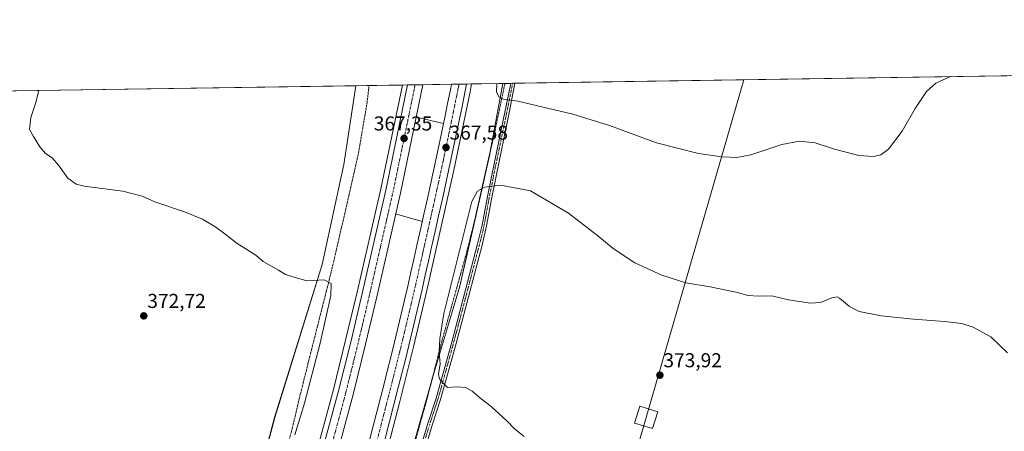
# Model space of a CAD drawing. Units: metres. Extents: x 604592 to 608060, y 4692203 to 4694568.
# Drawn here: x 605690 to 606181, y 4694363 to 4694568 of the extents above; entities that cross this region are included whole.
import ezdxf
from ezdxf.enums import TextEntityAlignment as Align

# ---------------------------------------------------------------- set-up
doc = ezdxf.new("R2010")
doc.units = ezdxf.units.M
doc.header["$MEASUREMENT"] = 0
doc.linetypes.add('TRAZO_Y_PUNTO', pattern=[1, 0.5, -0.25, 0, -0.25])
doc.linetypes.add('TRAZOS', pattern=[0.75, 0.5, -0.25])
for name, color, linetype, lineweight in [('Alambrada', 19, 'TRAZOS', 0), ('Arcén (en calzada doble)', 9, 'Continuous', 13), ('Camino', 19, 'Continuous', 0), ('Camino Cxs', 19, 'Continuous', 0), ('Camino eje', 39, 'TRAZO_Y_PUNTO', 13), ('Carretera de calzada doble', 1, 'Continuous', 13), ('Carretera de calzada doble Cxs', 1, 'Continuous', 13), ('Carretera de calzada doble eje', 1, 'TRAZO_Y_PUNTO', 0), ('Carátula', 7, 'Continuous', 5), ('Comarca CxS', 133, 'Continuous', 0), ('Comunidad Autónoma CxS', 142, 'Continuous', 0), ('Cultivos herbáceos CxS', 92, 'Continuous', 0), ('Curva de nivel normal', 36, 'Continuous', 0), ('Municipio CxS', 142, 'Continuous', 0), ('Núcleo urbano', 19, 'Continuous', 0), ('Núcleo urbano CxS', 19, 'Continuous', 0), ('Provincia CxS', 1, 'Continuous', 0), ('Punto de cota en terreno', 7, 'Continuous', 0), ('Rótulo de punto de cota en terreno', 19, 'Continuous', 0), ('Tendido', 6, 'Continuous', 0), ('Torre de tendido', 19, 'Continuous', 0), ('Torre de tendido Cxs', 19, 'Continuous', 0)]:
    doc.layers.add(name, color=color, linetype=linetype, lineweight=lineweight)
doc.styles.add('Arial', font='txt', dxfattribs={"height": 0.2})

# ---------------------------------------------------------------- blocks, each defined once
blk = doc.blocks.new('*U151')
at = {"layer": 'Núcleo urbano CxS', "color": 19, "linetype": 'Continuous', "lineweight": 0}
blk.add_polyline3d([(605703.1, 4693998.61, 363.82), (605731.72, 4694080.32, 365.34), (605757.93, 4694153.11, 368.77), (605766.9, 4694190.07, 370.2), (605780.72, 4694242.35, 369.73), (605801.88, 4694313.16, 368.58), (605816.91, 4694369.91, 370.32), (605840.62, 4694446.24, 369.43), (605851.35, 4694496, 366.47), (605857.35, 4694535.28, 365.49), (605930.65, 4694536.39, 364.58), (605924.39, 4694502.41, 367.84), (605909.28, 4694435.42, 370.81), (605895.99, 4694390.77, 369.2), (605861.1, 4694267.69, 366.86), (605840.62, 4694206.5, 366.96), (605836.72, 4694155.76, 368.97), (605827.95, 4694139.17, 367.63), (605803.56, 4694095.27, 365.78), (605791.1, 4694059.61, 364.92), (605773.48, 4694016.66, 363.32)], dxfattribs=at)
blk = doc.blocks.new('*U152')
at = {"layer": 'Cultivos herbáceos CxS', "color": 92, "linetype": 'Continuous', "lineweight": 0}
blk.add_polyline3d([(605462.68, 4693222.52, 347.73), (605509.45, 4693380.12, 349.92), (605536.76, 4693464.03, 351.74), (605555.29, 4693507.93, 352.5), (605575.77, 4693555.98, 353.56), (605616.93, 4693648.67, 356.82), (605666.07, 4693759.27, 359.83), (605682.78, 4693790.3, 360.7), (605730.57, 4693903.48, 361.4), (605773.48, 4694016.66, 363.32), (605791.1, 4694059.61, 364.92), (605803.56, 4694095.27, 365.78), (605827.95, 4694139.17, 367.63), (605836.72, 4694155.76, 368.97), (605840.62, 4694206.5, 366.96), (605861.1, 4694267.69, 366.86), (605895.99, 4694390.77, 369.2), (605909.28, 4694435.42, 370.81), (605924.39, 4694502.41, 367.84), (605930.65, 4694536.39, 364.58), (606487.93, 4694544.87, 357.17)], dxfattribs=at)
blk = doc.blocks.new('*U161')
at = {"layer": 'Curva de nivel normal', "color": 36, "linetype": 'Continuous', "lineweight": 0}
blk.add_polyline3d([(606153.83, 4694539.79, 365), (606146.66, 4694536.59, 365), (606141.92, 4694532.32, 365), (606136.29, 4694524, 365), (606129.89, 4694512.63, 365), (606123.03, 4694503.73, 365), (606119.19, 4694500.82, 365), (606115.57, 4694500.01, 365), (606108.21, 4694500.54, 365), (606096.1, 4694503.66, 365), (606086.38, 4694506.77, 365), (606078.54, 4694507.68, 365), (606069.74, 4694505.92, 365), (606054.31, 4694500.9, 365), (606047.41, 4694499.43, 365), (606039.89, 4694499.85, 365), (606028.22, 4694501.52, 365), (606007.39, 4694506.85, 365), (605983.9, 4694515.49, 365), (605965.57, 4694521.06, 365), (605938.24, 4694527.56, 365), (605931.04, 4694528.65, 365), (605928.74, 4694529.75, 365), (605927.5, 4694532.22, 365), (605927.69, 4694536.35, 365)], dxfattribs=at)
blk = doc.blocks.new('5PATER')
at = {"layer": 'Carátula', "linetype": 'Continuous', "lineweight": 5}
h = blk.add_hatch(color=250, dxfattribs=at)
edge = h.paths.add_edge_path()
edge.add_ellipse((0, 0.01), major_axis=(-1.33, -1.34), ratio=0.999422, start_angle=0, end_angle=360)

msp = doc.modelspace()

# ---------------------------------------------------------------- linework, layer by layer
at = {"layer": 'Alambrada', "color": 19, "linetype": 'TRAZOS', "lineweight": 0}
for points in [[(605864, 4694535.38, 366.97), (605862.96, 4694526.68, 367.08), (605858.56, 4694500.8, 368), (605852.3, 4694473.37, 368.78), (605844.8, 4694441.21, 369.9), (605833.8, 4694397.87, 372.02), (605829.14, 4694379.14, 371.4), (605825.24, 4694362.73, 370.8), (605814.25, 4694325.44, 369.87), (605804.19, 4694293.58, 369.11), (605803.19, 4694288.53, 369.04), (605791.33, 4694250.82, 370.34), (605785.14, 4694228.14, 370.94), (605783.67, 4694223.28, 371.11), (605774.58, 4694196.33, 370.21), (605769.62, 4694183.84, 371.44)], [(605931.71, 4694536.41, 372.45), (605926.67, 4694512.33, 369.61), (605921.42, 4694488.72, 376.3), (605917.32, 4694470.8, 374.38), (605912.52, 4694451.8, 376.99), (605900.11, 4694407.38, 370.36), (605892.82, 4694378.94, 369.44), (605882.35, 4694341.52, 372.9), (605873.76, 4694310.75, 376.38), (605862.02, 4694270.94, 369.6), (605855.28, 4694247.88, 375.17), (605842.44, 4694207.37, 367.9), (605828.53, 4694164.28, 377.02)]]:
    msp.add_polyline3d(points, dxfattribs=at)
at = {"layer": 'Arcén (en calzada doble)', "color": 9, "linetype": 'Continuous', "lineweight": 13}
for points in [[(605880.59, 4694535.63, 367), (605869.8, 4694483.85, 366.97), (605858.05, 4694432.35, 366.99), (605846.28, 4694383.83, 366.89), (605828.16, 4694317.07, 366.43), (605807.71, 4694246.66, 365.89), (605795.48, 4694207.23, 365.64), (605786.05, 4694178.39, 365.45), (605786.05, 4694178.38, 365.45)], [(605915.09, 4694536.16, 367.24), (605914.32, 4694532.19, 367.2), (605906.21, 4694493.19, 367.48), (605892.85, 4694433.23, 367.28), (605886.19, 4694405.19, 367.26), (605879.16, 4694377.26, 367.04), (605873.87, 4694356.73, 366.97), (605858.14, 4694298.48, 366.62), (605839.73, 4694236.03, 366.13), (605827.21, 4694196.8, 365.97), (605817.6, 4694167.9, 365.74)], [(605887.43, 4694519.62, 367.36), (605887.44, 4694519.62, 367.36), (605901.1, 4694516.48, 367.47)], [(605877.24, 4694471.39, 367.31), (605890.51, 4694467.58, 367.37), (605890.52, 4694467.58, 367.37)]]:
    msp.add_polyline3d(points, dxfattribs=at)
at = {"layer": 'Camino', "color": 19, "linetype": 'Continuous', "lineweight": 0}
for points in [[(605878.54, 4694317.95, 367.73), (605893.26, 4694366.86, 369.12), (605897.43, 4694379.56, 369.6), (605905.19, 4694407.43, 370.54), (605918.11, 4694456.44, 371.83), (605920.36, 4694465.84, 371.58), (605922.97, 4694479.98, 370.59), (605925.12, 4694490.71, 369.31), (605931.67, 4694522.15, 365.58), (605934.59, 4694536.45, 364.29), (605934.59, 4694536.45, 364.29)], [(605936.63, 4694536.48, 364.2), (605933.92, 4694521.69, 365.61), (605927.37, 4694490.25, 369.39), (605925.23, 4694479.55, 370.7), (605922.61, 4694465.36, 371.79), (605920.34, 4694455.88, 371.89), (605907.41, 4694406.83, 370.64), (605899.63, 4694378.89, 369.66), (605895.45, 4694366.17, 369.2), (605880.74, 4694317.27, 367.92)], [(605934.59, 4694536.45, 364.29), (605936.63, 4694536.48, 364.2)]]:
    msp.add_polyline3d(points, dxfattribs=at)
at = {"layer": 'Camino Cxs', "color": 19, "linetype": 'Continuous', "lineweight": 0}
msp.add_polyline3d([(605878.54, 4694317.95, 367.73), (605893.26, 4694366.86, 369.12), (605897.43, 4694379.56, 369.6), (605905.19, 4694407.43, 370.54), (605918.11, 4694456.44, 371.83), (605920.36, 4694465.84, 371.58), (605922.97, 4694479.98, 370.59), (605925.12, 4694490.71, 369.31), (605931.67, 4694522.15, 365.58), (605934.59, 4694536.45, 364.29), (605934.59, 4694536.45, 364.29), (605936.63, 4694536.49, 364.2), (605936.63, 4694536.48, 364.2), (605933.92, 4694521.69, 365.61), (605927.37, 4694490.25, 369.39), (605925.23, 4694479.55, 370.7), (605922.61, 4694465.36, 371.79), (605920.34, 4694455.88, 371.89), (605907.41, 4694406.83, 370.64), (605899.63, 4694378.89, 369.66), (605895.45, 4694366.17, 369.2), (605880.74, 4694317.27, 367.92)], dxfattribs=at)
at = {"layer": 'Camino eje', "color": 39, "linetype": 'TRAZO_Y_PUNTO', "lineweight": 13}
msp.add_polyline3d([(605935.61, 4694536.47, 364.24), (605935.61, 4694536.47, 364.24), (605932.65, 4694521.95, 365.59), (605926.1, 4694490.51, 369.35), (605925.03, 4694485.16, 370.01), (605923.95, 4694479.79, 370.64), (605923.11, 4694475.16, 371.11), (605921.8, 4694468.09, 371.56), (605920.82, 4694463.32, 371.74), (605919.69, 4694458.62, 371.86), (605913.91, 4694436.5, 371.26), (605907.45, 4694412, 370.76), (605902.97, 4694395.61, 370.22), (605899.09, 4694381.67, 369.7), (605896.3, 4694372.91, 369.38), (605894.21, 4694366.56, 369.16), (605886.85, 4694342.11, 368.48)], dxfattribs=at)
at = {"layer": 'Carretera de calzada doble', "color": 1, "linetype": 'Continuous', "lineweight": 13}
for points in [[(605788.32, 4694177.62, 365.56), (605797.92, 4694206.44, 365.83), (605810.17, 4694245.92, 366.1), (605822.19, 4694287.21, 366.46), (605830.62, 4694316.37, 366.62), (605848.76, 4694383.18, 366.98), (605854.98, 4694408.17, 367.04), (605860.55, 4694431.78, 367.11), (605866, 4694455.71, 367.16), (605872.3, 4694483.3, 367.21), (605877.8, 4694509.87, 367.24), (605883.12, 4694535.67, 367.25)], [(605890.76, 4694535.79, 367.27), (605885.1, 4694508.35, 367.38), (605879.6, 4694481.71, 367.32), (605873.28, 4694454.05, 367.04), (605867.82, 4694430.09, 366.99), (605862.23, 4694406.41, 367.01), (605855.98, 4694381.3, 366.98), (605837.94, 4694314.25, 366.51), (605829.51, 4694285.1, 366.33), (605817.46, 4694243.71, 366.07), (605805.17, 4694204.1, 365.75), (605795.55, 4694175.23, 365.53)], [(605864.39, 4694359.23, 366.81), (605869.66, 4694379.71, 366.88), (605871.46, 4694386.68, 367.11), (605873.21, 4694393.62, 366.95), (605874.96, 4694400.58, 367.02), (605876.67, 4694407.53, 367.15), (605878.37, 4694414.5, 367.05), (605880.03, 4694421.46, 367.09), (605881.67, 4694428.44, 367.27), (605883.28, 4694435.43, 367.13), (605884.87, 4694442.42, 367.19), (605886.44, 4694449.41, 367.34), (605887.98, 4694456.44, 367.18), (605889.76, 4694464.23, 367.28), (605891.51, 4694471.98, 367.43), (605893.23, 4694479.73, 367.47), (605894.94, 4694487.48, 367.47), (605896.62, 4694495.25, 367.49), (605898.28, 4694503.01, 367.49), (605899.92, 4694510.78, 367.48), (605901.1, 4694516.48, 367.47), (605901.53, 4694518.55, 367.45), (605903.14, 4694526.34, 367.24), (605904.71, 4694534.12, 367.24), (605905.08, 4694536.01, 367.26)], [(605912.6, 4694536.12, 367.48), (605911.92, 4694532.68, 367.53), (605910.33, 4694524.87, 367.59), (605908.73, 4694517.08, 367.48), (605907.1, 4694509.28, 367.53), (605905.46, 4694501.48, 367.58), (605903.8, 4694493.71, 367.54), (605902.12, 4694485.93, 367.54), (605900.41, 4694478.14, 367.61), (605898.67, 4694470.37, 367.53), (605896.92, 4694462.6, 367.54), (605895.16, 4694454.85, 367.54), (605893.6, 4694447.82, 367.49), (605892.03, 4694440.8, 367.48), (605890.44, 4694433.78, 367.5), (605888.82, 4694426.78, 367.44), (605887.17, 4694419.78, 367.43), (605885.51, 4694412.78, 367.44), (605883.8, 4694405.78, 367.35), (605882.08, 4694398.8, 367.37), (605880.35, 4694391.83, 367.37), (605878.57, 4694384.85, 367.27), (605871.5, 4694357.37, 367.24)], [(605883.12, 4694535.67, 367.25), (605890.76, 4694535.79, 367.27)], [(605905.08, 4694536.01, 367.26), (605912.6, 4694536.12, 367.48)]]:
    msp.add_polyline3d(points, dxfattribs=at)
at = {"layer": 'Carretera de calzada doble Cxs', "color": 1, "linetype": 'Continuous', "lineweight": 13}
for points in [[(605830.62, 4694316.37, 366.62), (605848.76, 4694383.18, 366.98), (605854.98, 4694408.17, 367.04), (605860.55, 4694431.78, 367.11), (605866, 4694455.71, 367.16), (605872.3, 4694483.3, 367.21), (605877.8, 4694509.87, 367.24), (605883.12, 4694535.67, 367.25), (605890.76, 4694535.79, 367.27), (605885.1, 4694508.35, 367.38), (605879.6, 4694481.71, 367.32), (605873.28, 4694454.05, 367.04), (605867.82, 4694430.09, 366.99), (605862.23, 4694406.41, 367.01), (605855.98, 4694381.3, 366.98), (605837.94, 4694314.25, 366.51)], [(605864.39, 4694359.23, 366.81), (605869.66, 4694379.71, 366.88), (605871.46, 4694386.68, 367.11), (605873.21, 4694393.62, 366.95), (605874.96, 4694400.58, 367.02), (605876.67, 4694407.53, 367.15), (605878.37, 4694414.5, 367.05), (605880.03, 4694421.46, 367.09), (605881.67, 4694428.44, 367.27), (605883.28, 4694435.43, 367.13), (605884.87, 4694442.42, 367.19), (605886.44, 4694449.41, 367.34), (605887.98, 4694456.44, 367.18), (605889.76, 4694464.23, 367.28), (605891.51, 4694471.98, 367.43), (605893.23, 4694479.73, 367.47), (605894.94, 4694487.48, 367.47), (605896.62, 4694495.25, 367.49), (605898.28, 4694503.01, 367.49), (605899.92, 4694510.78, 367.48), (605901.1, 4694516.48, 367.47), (605901.53, 4694518.55, 367.45), (605903.14, 4694526.34, 367.24), (605904.71, 4694534.12, 367.24), (605905.08, 4694536.01, 367.26), (605912.6, 4694536.12, 367.48), (605911.92, 4694532.68, 367.53), (605910.33, 4694524.87, 367.59), (605908.73, 4694517.08, 367.48), (605907.1, 4694509.28, 367.53), (605905.46, 4694501.48, 367.58), (605903.8, 4694493.71, 367.54), (605902.12, 4694485.93, 367.54), (605900.41, 4694478.14, 367.61), (605898.67, 4694470.37, 367.53), (605896.92, 4694462.6, 367.54), (605895.16, 4694454.85, 367.54), (605893.6, 4694447.82, 367.49), (605892.03, 4694440.8, 367.48), (605890.44, 4694433.78, 367.5), (605888.82, 4694426.78, 367.44), (605887.17, 4694419.78, 367.43), (605885.51, 4694412.78, 367.44), (605883.8, 4694405.78, 367.35), (605882.08, 4694398.8, 367.37), (605880.35, 4694391.83, 367.37), (605878.57, 4694384.85, 367.27), (605871.5, 4694357.37, 367.24)]]:
    msp.add_polyline3d(points, dxfattribs=at)
at = {"layer": 'Carretera de calzada doble eje', "color": 1, "linetype": 'TRAZO_Y_PUNTO', "lineweight": 0}
for points in [[(605886.94, 4694535.73, 367.33), (605884.12, 4694522.01, 367.34), (605881.46, 4694509.1, 367.34), (605878.71, 4694495.83, 367.31), (605875.96, 4694482.5, 367.29), (605872.8, 4694468.67, 367.29), (605869.64, 4694454.87, 367.26), (605866.91, 4694442.91, 367.23), (605864.17, 4694430.93, 367.19), (605861.39, 4694419.12, 367.19), (605858.6, 4694407.28, 367.15), (605855.5, 4694394.78, 367.12), (605852.37, 4694382.23, 367.04), (605850.07, 4694373.64, 367.03), (605847.76, 4694365.05, 366.98), (605838.69, 4694331.66, 366.83)], [(605867.94, 4694358.3, 367.18), (605873.21, 4694378.8, 367.26), (605874.12, 4694382.28, 367.26), (605875.01, 4694385.76, 367.28), (605875.89, 4694389.25, 367.31), (605876.78, 4694392.73, 367.33), (605877.64, 4694396.21, 367.34), (605878.51, 4694399.69, 367.35), (605879.39, 4694403.18, 367.36), (605880.23, 4694406.66, 367.34), (605881.08, 4694410.16, 367.36), (605881.94, 4694413.64, 367.39), (605882.76, 4694417.14, 367.4), (605883.6, 4694420.62, 367.42), (605884.42, 4694424.1, 367.43), (605885.25, 4694427.6, 367.43), (605886.05, 4694431.1, 367.45), (605886.87, 4694434.6, 367.47), (605887.66, 4694438.1, 367.47), (605888.46, 4694441.6, 367.48), (605889.23, 4694445.12, 367.49), (605890.8, 4694452.12, 367.49), (605891.57, 4694455.64, 367.52), (605893.35, 4694463.42, 367.53), (605894.23, 4694467.3, 367.52), (605895.08, 4694471.18, 367.53), (605895.96, 4694475.05, 367.55), (605896.82, 4694478.94, 367.56), (605897.67, 4694482.82, 367.56), (605898.53, 4694486.71, 367.55), (605899.37, 4694490.59, 367.55), (605900.21, 4694494.48, 367.55), (605901.05, 4694498.35, 367.55), (605901.87, 4694502.25, 367.57), (605903.51, 4694510.03, 367.55), (605904.32, 4694513.92, 367.55), (605905.14, 4694517.82, 367.56), (605905.94, 4694521.71, 367.54), (605906.73, 4694525.6, 367.56), (605907.51, 4694529.5, 367.55), (605908.32, 4694533.39, 367.54), (605908.5, 4694534.34, 367.54), (605908.83, 4694536.06, 367.53), (605908.83, 4694536.06, 367.53)]]:
    msp.add_polyline3d(points, dxfattribs=at)
at = {"layer": 'Comarca CxS', "color": 133, "linetype": 'Continuous', "lineweight": 0}
msp.add_polyline3d([(607343.62, 4692244.19, 325.19), (605375.7, 4692214.28, 341.34), (604626.91, 4692202.9, 323.95), (604592.33, 4694516.05, 371.7), (605160.48, 4694524.69, 401.24), (606663.92, 4694547.54, 344.47)], dxfattribs=at)
msp.add_polyline3d([(607343.62, 4692244.19, 325.19), (605375.7, 4692214.28, 341.34), (604626.91, 4692202.9, 323.95), (604592.33, 4694516.05, 371.7), (605160.48, 4694524.69, 401.24), (606663.92, 4694547.54, 344.47)], dxfattribs=at)
at = {"layer": 'Comunidad Autónoma CxS', "color": 142, "linetype": 'Continuous', "lineweight": 0}
msp.add_polyline3d([(608057.39, 4692255.04, 324.99), (604626.91, 4692202.9, 323.95), (604592.33, 4694516.05, 371.7), (608021.68, 4694568.18, 372.13), (608057.39, 4692255.04, 324.99)], close=True, dxfattribs=at)
msp.add_polyline3d([(608057.39, 4692255.04, 324.99), (604626.91, 4692202.9, 323.95), (604592.33, 4694516.05, 371.7), (608021.68, 4694568.18, 372.13), (608057.39, 4692255.04, 324.99)], close=True, dxfattribs=at)
at = {"layer": 'Cultivos herbáceos CxS', "color": 92, "linetype": 'Continuous', "lineweight": 0}
for points in [[(605930.64, 4694536.39, 364.58), (605931.71, 4694536.41, 364.44), (605934.59, 4694536.45, 364.29), (605935.61, 4694536.47, 364.24), (605936.63, 4694536.49, 364.2), (606487.93, 4694544.87, 357.17)], [(605675.55, 4694532.52, 371.7), (605857.35, 4694535.28, 365.49), (605851.35, 4694496, 366.47), (605840.62, 4694446.24, 369.43), (605816.9, 4694369.91, 370.32), (605801.88, 4694313.16, 368.58), (605780.72, 4694242.35, 369.73), (605766.9, 4694190.07, 370.2), (605757.93, 4694153.11, 368.77), (605731.72, 4694080.32, 365.34), (605703.1, 4693998.61, 363.82)], [(605675.55, 4694532.52, 371.7), (605857.35, 4694535.28, 365.49)], [(605857.35, 4694535.28, 365.49), (605851.35, 4694496, 366.47), (605840.62, 4694446.24, 369.43), (605816.9, 4694369.91, 370.32), (605801.88, 4694313.16, 368.58), (605780.72, 4694242.36, 369.73), (605766.9, 4694190.07, 370.2), (605765.44, 4694184.06, 371.07), (605765.1, 4694182.66, 371.05), (605764.97, 4694182.13, 370.98), (605764.51, 4694180.2, 370.76), (605764.19, 4694178.89, 370.63), (605757.93, 4694153.11, 368.77), (605753.78, 4694141.59, 368.22), (605731.72, 4694080.32, 365.34), (605703.1, 4693998.61, 363.82)], [(605930.64, 4694536.39, 364.58), (605924.39, 4694502.41, 367.84), (605916.81, 4694468.77, 371.11), (605909.28, 4694435.42, 370.81), (605895.98, 4694390.77, 369.2), (605894.58, 4694385.82, 369.02), (605861.95, 4694270.72, 366.86), (605861.1, 4694267.69, 366.86), (605860.88, 4694267.06, 366.8), (605840.62, 4694206.5, 366.96), (605840.15, 4694200.26, 367.1), (605837.16, 4694161.41, 368.44), (605837.07, 4694160.32, 368.49), (605836.91, 4694158.19, 368.6), (605836.76, 4694156.31, 368.88), (605836.72, 4694155.76, 368.97), (605836.35, 4694155.05, 369), (605827.94, 4694139.17, 367.63), (605805.65, 4694099.02, 366.43), (605803.56, 4694095.27, 365.78), (605791.1, 4694059.61, 364.92), (605773.48, 4694016.66, 363.32)]]:
    msp.add_polyline3d(points, dxfattribs=at)
at = {"layer": 'Curva de nivel normal', "color": 36, "linetype": 'Continuous', "lineweight": 0}
for points in [[(605699.31, 4694532.88, 370), (605697.65, 4694526.37, 370), (605695.34, 4694519.38, 370), (605694.69, 4694513.4, 370), (605696.66, 4694510.04, 370), (605699.74, 4694504.89, 370), (605702.56, 4694501.45, 370), (605706.03, 4694499.28, 370), (605709.19, 4694495.73, 370), (605713.74, 4694489.14, 370), (605717.87, 4694486.25, 370), (605721.88, 4694485.25, 370), (605741.19, 4694482.66, 370), (605750.91, 4694480.23, 370), (605757.18, 4694477.48, 370), (605772, 4694472.44, 370), (605780.85, 4694468.78, 370), (605787.58, 4694464.72, 370), (605792.04, 4694461.51, 370), (605798.21, 4694456.62, 370), (605807.44, 4694450.89, 370), (605811.24, 4694447.66, 370), (605818.89, 4694443.37, 370), (605822.29, 4694441.24, 370), (605825.4, 4694440.21, 370), (605832.96, 4694438.06, 370), (605841.56, 4694438.45, 370), (605845.12, 4694436.78, 370), (605844.98, 4694430.68, 370), (605839.58, 4694407, 370), (605831.72, 4694377.02, 370), (605826.96, 4694361.29, 370)], [(606182.34, 4694402.21, 370), (606173.98, 4694410.1, 370), (606165.19, 4694414.99, 370), (606159.52, 4694416.72, 370), (606150.84, 4694417.84, 370), (606135.47, 4694418.84, 370), (606119.28, 4694420.63, 370), (606108.39, 4694422.81, 370), (606103.48, 4694425.29, 370), (606098.52, 4694429.42, 370), (606097.33, 4694430.02, 370), (606094.82, 4694429.63, 370), (606089.08, 4694427.23, 370), (606084.03, 4694426.84, 370), (606073.16, 4694428.64, 370), (606064.78, 4694430.48, 370), (606058.27, 4694430.32, 370), (606052.88, 4694430.76, 370), (606047.68, 4694432.21, 370), (606034.05, 4694435.02, 370), (606022.01, 4694437.04, 370), (606009.89, 4694440.86, 370), (605996.58, 4694446.99, 370), (605985.65, 4694454.07, 370), (605978.02, 4694460.42, 370), (605963.48, 4694471.76, 370), (605944.48, 4694482.92, 370), (605929.51, 4694485.78, 370), (605921.56, 4694484.65, 370), (605917.99, 4694482.68, 370), (605915.23, 4694477.51, 370), (605901.26, 4694421.7, 370), (605899.34, 4694409.19, 370), (605898.94, 4694402.69, 370), (605899.4, 4694396.69, 370), (605898.61, 4694391.46, 370), (605899.07, 4694389.18, 370), (605900.82, 4694387.16, 370), (605903.03, 4694384.86, 370), (605907.91, 4694385.24, 370), (605912.04, 4694384.85, 370), (605915.45, 4694382.96, 370), (605919.96, 4694379.17, 370), (605924.94, 4694375.38, 370), (605932.86, 4694368.06, 370), (605936.51, 4694364.31, 370), (605941.24, 4694360.46, 370)]]:
    msp.add_polyline3d(points, dxfattribs=at)
at = {"layer": 'Municipio CxS', "color": 142, "linetype": 'Continuous', "lineweight": 0}
msp.add_polyline3d([(605160.48, 4694524.69, 401.24), (606663.92, 4694547.54, 344.47)], dxfattribs=at)
msp.add_polyline3d([(605160.48, 4694524.69, 401.24), (606663.92, 4694547.54, 344.47)], dxfattribs=at)
at = {"layer": 'Núcleo urbano', "color": 19, "linetype": 'Continuous', "lineweight": 0}
for points in [[(605857.35, 4694535.28, 365.49), (605851.35, 4694496, 366.47), (605840.62, 4694446.24, 369.43), (605816.9, 4694369.91, 370.32), (605801.88, 4694313.16, 368.58), (605780.72, 4694242.36, 369.73), (605766.9, 4694190.07, 370.2), (605765.44, 4694184.06, 371.07), (605765.1, 4694182.66, 371.05), (605764.97, 4694182.13, 370.98), (605764.51, 4694180.2, 370.76), (605764.19, 4694178.89, 370.63), (605757.93, 4694153.11, 368.77), (605753.78, 4694141.59, 368.22), (605731.72, 4694080.32, 365.34), (605703.1, 4693998.61, 363.82)], [(605930.64, 4694536.39, 364.58), (605924.39, 4694502.41, 367.84), (605916.81, 4694468.77, 371.11), (605909.28, 4694435.42, 370.81), (605895.98, 4694390.77, 369.2), (605894.58, 4694385.82, 369.02), (605861.95, 4694270.72, 366.86), (605861.1, 4694267.69, 366.86), (605860.88, 4694267.06, 366.8), (605840.62, 4694206.5, 366.96), (605840.15, 4694200.26, 367.1), (605837.16, 4694161.41, 368.44), (605837.07, 4694160.32, 368.49), (605836.91, 4694158.19, 368.6), (605836.76, 4694156.31, 368.88), (605836.72, 4694155.76, 368.97), (605836.35, 4694155.05, 369), (605827.94, 4694139.17, 367.63), (605805.65, 4694099.02, 366.43), (605803.56, 4694095.27, 365.78), (605791.1, 4694059.61, 364.92), (605773.48, 4694016.66, 363.32)], [(605857.35, 4694535.28, 365.49), (605864, 4694535.38, 366.05), (605880.59, 4694535.63, 367), (605883.12, 4694535.67, 367.25), (605886.94, 4694535.73, 367.33), (605890.76, 4694535.79, 367.27), (605905.08, 4694536.01, 367.26), (605908.83, 4694536.06, 367.53), (605912.6, 4694536.12, 367.48), (605915.09, 4694536.16, 367.24), (605930.64, 4694536.39, 364.58)]]:
    msp.add_polyline3d(points, dxfattribs=at)
at = {"layer": 'Provincia CxS', "color": 1, "linetype": 'Continuous', "lineweight": 0}
msp.add_polyline3d([(608057.39, 4692255.04, 324.99), (604626.91, 4692202.9, 323.95), (604592.33, 4694516.05, 371.7), (608021.68, 4694568.18, 372.13), (608057.39, 4692255.04, 324.99)], close=True, dxfattribs=at)
msp.add_polyline3d([(608057.39, 4692255.04, 324.99), (604626.91, 4692202.9, 323.95), (604592.33, 4694516.05, 371.7), (608021.68, 4694568.18, 372.13), (608057.39, 4692255.04, 324.99)], close=True, dxfattribs=at)
at = {"layer": 'Tendido', "color": 6, "linetype": 'Continuous', "lineweight": 0}
msp.add_polyline3d([(605378.03, 4692214.32, 341.37), (605442.29, 4692437.25, 343.9), (605567.89, 4692870.74, 347.08), (605703.8, 4693340.53, 349.99), (605844.85, 4693827.91, 358.97), (606002.15, 4694369.96, 373.11), (606050.84, 4694538.22, 362.14)], dxfattribs=at)
at = {"layer": 'Torre de tendido', "color": 19, "linetype": 'Continuous', "lineweight": 0}
msp.add_polyline3d([(606007.92, 4694372.78, 373.39), (606005.3, 4694364.37, 373.09), (605996.39, 4694367.14, 372.97), (605999.01, 4694375.55, 373.32), (606007.92, 4694372.78, 373.39)], dxfattribs=at)
at = {"layer": 'Torre de tendido Cxs', "color": 19, "linetype": 'Continuous', "lineweight": 0}
msp.add_polyline3d([(606007.92, 4694372.78, 373.39), (606005.3, 4694364.37, 373.09), (605996.39, 4694367.14, 372.97), (605999.01, 4694375.55, 373.32), (606007.92, 4694372.78, 373.39)], close=True, dxfattribs=at)

# ---------------------------------------------------------------- block references
at = {"layer": 'Cultivos herbáceos CxS', "color": 92, "linetype": 'Continuous', "lineweight": 0}
msp.add_blockref('*U152', (0, 0), dxfattribs=at)
at = {"layer": 'Curva de nivel normal', "color": 36, "linetype": 'Continuous', "lineweight": 0}
msp.add_blockref('*U161', (0, 0), dxfattribs=at)
at = {"layer": 'Núcleo urbano CxS', "color": 19, "linetype": 'Continuous', "lineweight": 0}
msp.add_blockref('*U151', (0, 0), dxfattribs=at)
at = {"layer": 'Punto de cota en terreno', "linetype": 'Continuous', "lineweight": 0}
for p in [(605881.44, 4694509.02, 367.35), (605902.34, 4694504.47, 367.58), (605751.65, 4694420.57, 372.72), (606009, 4694391, 373.92)]:
    msp.add_blockref('5PATER', p, dxfattribs=at)

# ---------------------------------------------------------------- texts
at = {"layer": 'Rótulo de punto de cota en terreno', "color": 19, "linetype": 'Continuous', "lineweight": 0, "style": 'Arial'}
for s, p in [('367,35', (605866.34, 4694510.78)), ('367,58', (605904.1, 4694506.23)), ('372,72', (605753.41, 4694422.33)), ('373,92', (606010.76, 4694392.76))]:
    msp.add_text(s, height=7, dxfattribs=at).set_placement(p, align=Align.BOTTOM_LEFT)

doc.saveas('drawing.dxf')
